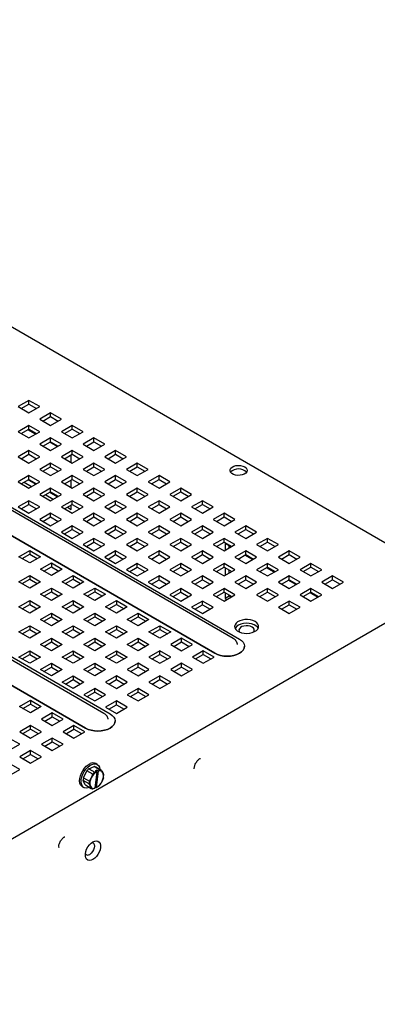
# Model space of a CAD drawing. Units: inches. Extents: x 0 to 21.8, y 0 to 16.9.
# Drawn here: x 18 to 18.9, y 5.6 to 8.2 of the extents above; entities that cross this region are included whole.
import ezdxf

# ---------------------------------------------------------------- set-up
doc = ezdxf.new("R2010")
doc.units = ezdxf.units.IN
doc.header["$MEASUREMENT"] = 0

msp = doc.modelspace()

# ---------------------------------------------------------------- linework, layer by layer
at = {"color": 7, "linetype": 'Continuous', "lineweight": 25}
for p, q in [((16.55407, 8.1803), (18.99011, 6.774)), ((18.51724, 6.56914), (16.18378, 7.91622)), ((16.19995, 7.91511), (18.53341, 6.56804)), ((18.46897, 6.53085), (16.13552, 7.87792)), ((16.13552, 7.8779), (18.46897, 6.53083)), ((18.18009, 6.37451), (15.84664, 7.72158)), ((15.8628, 7.72048), (18.19626, 6.37341)), ((18.13183, 6.33621), (15.79837, 7.68329)), ((15.79837, 7.68327), (18.13183, 6.3362)), ((17.98429, 7.18941), (17.95601, 7.17308)), ((17.96447, 7.1682), (17.98429, 7.17964)), ((18.01258, 7.17308), (17.98429, 7.18941)), ((17.98429, 7.17964), (17.98429, 7.18941)), ((17.98429, 7.17964), (18.00412, 7.1682)), ((17.95601, 7.17308), (17.98429, 7.15675)), ((17.98429, 7.15675), (18.01258, 7.17308)), ((18.04086, 7.15675), (18.01258, 7.14043)), ((18.06915, 7.14043), (18.04086, 7.15675)), ((18.04086, 7.14699), (18.04086, 7.15675)), ((18.01258, 7.14043), (18.04086, 7.1241)), ((18.02104, 7.13554), (18.04086, 7.14699)), ((18.04086, 7.14699), (18.06069, 7.13554)), ((18.04086, 7.1241), (18.06915, 7.14043)), ((17.98429, 7.1241), (17.95601, 7.10777)), ((17.95601, 7.10777), (17.98429, 7.09144)), ((17.96447, 7.10289), (17.98429, 7.11433)), ((18.00184, 7.10157), (17.98202, 7.11302)), ((18.01258, 7.10777), (17.98429, 7.1241)), ((17.98429, 7.11433), (17.98429, 7.1241)), ((17.98429, 7.11433), (18.00412, 7.10289)), ((17.98429, 7.09144), (18.01258, 7.10777)), ((18.09743, 7.1241), (18.06915, 7.10777)), ((18.06915, 7.10777), (18.09743, 7.09144)), ((18.07761, 7.10289), (18.09743, 7.11433)), ((18.12572, 7.10777), (18.09743, 7.1241)), ((18.09743, 7.11433), (18.09743, 7.1241)), ((18.09743, 7.11433), (18.11726, 7.10289)), ((18.09743, 7.09144), (18.12572, 7.10777)), ((18.04086, 7.09144), (18.01258, 7.07511)), ((18.01258, 7.07511), (18.04086, 7.05878)), ((18.02104, 7.07023), (18.04086, 7.08167)), ((18.05841, 7.06891), (18.03858, 7.08036)), ((18.06915, 7.07511), (18.04086, 7.09144)), ((18.04086, 7.08167), (18.04086, 7.09144)), ((18.04086, 7.08167), (18.06069, 7.07023)), ((18.04086, 7.05878), (18.06915, 7.07511)), ((18.154, 7.09144), (18.12572, 7.07511)), ((18.12572, 7.07511), (18.154, 7.05878)), ((18.13417, 7.07023), (18.154, 7.08167)), ((18.18228, 7.07511), (18.154, 7.09144)), ((18.154, 7.08167), (18.154, 7.09144)), ((18.154, 7.08167), (18.17383, 7.07023)), ((18.154, 7.05878), (18.18228, 7.07511)), ((17.98429, 7.05878), (17.95601, 7.04246)), ((17.96447, 7.03757), (17.98429, 7.04902)), ((18.01258, 7.04246), (17.98429, 7.05878)), ((17.98429, 7.04902), (17.98429, 7.05878)), ((17.98429, 7.04902), (18.00412, 7.03757)), ((18.09743, 7.05878), (18.06915, 7.04246)), ((18.07761, 7.03757), (18.09743, 7.04902)), ((18.12572, 7.04246), (18.09743, 7.05878)), ((18.09743, 7.04902), (18.09743, 7.05878)), ((18.09743, 7.04902), (18.11726, 7.03757)), ((18.21057, 7.05878), (18.18228, 7.04246)), ((18.19074, 7.03757), (18.21057, 7.04902)), ((18.23885, 7.04246), (18.21057, 7.05878)), ((18.21057, 7.04902), (18.21057, 7.05878)), ((18.21057, 7.04902), (18.23039, 7.03757)), ((17.95601, 7.04246), (17.98429, 7.02613)), ((17.98429, 7.02613), (18.01258, 7.04246)), ((18.04086, 7.02613), (18.01258, 7.0098)), ((18.06915, 7.0098), (18.04086, 7.02613)), ((18.04086, 7.01636), (18.04086, 7.02613)), ((18.06915, 7.04246), (18.09743, 7.02613)), ((18.09496, 7.02755), (18.09496, 7.04759)), ((18.09743, 7.02613), (18.12572, 7.04246)), ((18.154, 7.02613), (18.12572, 7.0098)), ((18.18228, 7.0098), (18.154, 7.02613)), ((18.154, 7.01636), (18.154, 7.02613)), ((18.18228, 7.04246), (18.21057, 7.02613)), ((18.21057, 7.02613), (18.23885, 7.04246)), ((18.26714, 7.02613), (18.23885, 7.0098)), ((18.29542, 7.0098), (18.26714, 7.02613)), ((18.26714, 7.01636), (18.26714, 7.02613)), ((18.01258, 7.0098), (18.04086, 6.99347)), ((18.02104, 7.00492), (18.04086, 7.01636)), ((18.04086, 7.01636), (18.06069, 7.00492)), ((18.04086, 6.99347), (18.06915, 7.0098)), ((18.12572, 7.0098), (18.154, 6.99347)), ((18.13417, 7.00492), (18.154, 7.01636)), ((18.154, 7.01636), (18.17383, 7.00492)), ((18.154, 6.99347), (18.18228, 7.0098)), ((18.23885, 7.0098), (18.26714, 6.99347)), ((18.24731, 7.00492), (18.26714, 7.01636)), ((18.26714, 7.01636), (18.28696, 7.00492)), ((18.26714, 6.99347), (18.29542, 7.0098)), ((17.98429, 6.99347), (17.95601, 6.97714)), ((17.95601, 6.97714), (17.98429, 6.96082)), ((17.96447, 6.97226), (17.98429, 6.98371)), ((17.97153, 6.97634), (17.99136, 6.96489)), ((17.97167, 6.97642), (17.9915, 6.96497)), ((18.00192, 6.97099), (17.98209, 6.98244)), ((18.00206, 6.97107), (17.98224, 6.98252)), ((18.01258, 6.97714), (17.98429, 6.99347)), ((17.98429, 6.98371), (17.98429, 6.99347)), ((17.98429, 6.98371), (18.00412, 6.97226)), ((17.98429, 6.96082), (18.01258, 6.97714)), ((18.09743, 6.99347), (18.06915, 6.97714)), ((18.06915, 6.97714), (18.09743, 6.96082)), ((18.07761, 6.97226), (18.09743, 6.98371)), ((18.09496, 6.96224), (18.09496, 6.98228)), ((18.12572, 6.97714), (18.09743, 6.99347)), ((18.09743, 6.98371), (18.09743, 6.99347)), ((18.09743, 6.98371), (18.11726, 6.97226)), ((18.09743, 6.96082), (18.12572, 6.97714)), ((18.21057, 6.99347), (18.18228, 6.97714)), ((18.18228, 6.97714), (18.21057, 6.96082)), ((18.19074, 6.97226), (18.21057, 6.98371)), ((18.23885, 6.97714), (18.21057, 6.99347)), ((18.21057, 6.98371), (18.21057, 6.99347)), ((18.21057, 6.98371), (18.23039, 6.97226)), ((18.21057, 6.96082), (18.23885, 6.97714)), ((18.32371, 6.99347), (18.29542, 6.97714)), ((18.29542, 6.97714), (18.32371, 6.96082)), ((18.30388, 6.97226), (18.32371, 6.98371)), ((18.35199, 6.97714), (18.32371, 6.99347)), ((18.32371, 6.98371), (18.32371, 6.99347)), ((18.32371, 6.98371), (18.34353, 6.97226)), ((18.32371, 6.96082), (18.35199, 6.97714)), ((18.04086, 6.96082), (18.01258, 6.94449)), ((18.02104, 6.9396), (18.04086, 6.95105)), ((18.05849, 6.93833), (18.03866, 6.94978)), ((18.05863, 6.93842), (18.0388, 6.94986)), ((18.06915, 6.94449), (18.04086, 6.96082)), ((18.04086, 6.95105), (18.04086, 6.96082)), ((18.04086, 6.95105), (18.06069, 6.9396)), ((18.154, 6.96082), (18.12572, 6.94449)), ((18.13417, 6.9396), (18.154, 6.95105)), ((18.18228, 6.94449), (18.154, 6.96082)), ((18.154, 6.95105), (18.154, 6.96082)), ((18.154, 6.95105), (18.17383, 6.9396)), ((18.26714, 6.96082), (18.23885, 6.94449)), ((18.24731, 6.9396), (18.26714, 6.95105)), ((18.29542, 6.94449), (18.26714, 6.96082)), ((18.26714, 6.95105), (18.26714, 6.96082)), ((18.26714, 6.95105), (18.28696, 6.9396)), ((18.38027, 6.96082), (18.35199, 6.94449)), ((18.36045, 6.9396), (18.38027, 6.95105)), ((18.40856, 6.94449), (18.38027, 6.96082)), ((18.38027, 6.95105), (18.38027, 6.96082)), ((18.38027, 6.95105), (18.4001, 6.9396)), ((17.98429, 6.92816), (17.95601, 6.91183)), ((18.01258, 6.91183), (17.98429, 6.92816)), ((17.98429, 6.91839), (17.98429, 6.92816)), ((18.01258, 6.94449), (18.04086, 6.92816)), ((18.0281, 6.94368), (18.04793, 6.93224)), ((18.02824, 6.94376), (18.04807, 6.93232)), ((18.04086, 6.92816), (18.06915, 6.94449)), ((18.09743, 6.92816), (18.06915, 6.91183)), ((18.12572, 6.91183), (18.09743, 6.92816)), ((18.09743, 6.91839), (18.09743, 6.92816)), ((18.12572, 6.94449), (18.154, 6.92816)), ((18.154, 6.92816), (18.18228, 6.94449)), ((18.21057, 6.92816), (18.18228, 6.91183)), ((18.23885, 6.91183), (18.21057, 6.92816)), ((18.21057, 6.91839), (18.21057, 6.92816)), ((18.23885, 6.94449), (18.26714, 6.92816)), ((18.26714, 6.92816), (18.29542, 6.94449)), ((18.32371, 6.92816), (18.29542, 6.91183)), ((18.35199, 6.91183), (18.32371, 6.92816)), ((18.32371, 6.91839), (18.32371, 6.92816)), ((18.35199, 6.94449), (18.38027, 6.92816)), ((18.38027, 6.92816), (18.40856, 6.94449)), ((18.43684, 6.92816), (18.40856, 6.91183)), ((18.46513, 6.91183), (18.43684, 6.92816)), ((18.43684, 6.91839), (18.43684, 6.92816)), ((17.95601, 6.91183), (17.98429, 6.8955)), ((17.96447, 6.90695), (17.98429, 6.91839)), ((17.98429, 6.91839), (18.00412, 6.90695)), ((17.98429, 6.8955), (18.01258, 6.91183)), ((18.04086, 6.8955), (18.01258, 6.87917)), ((18.06915, 6.87917), (18.04086, 6.8955)), ((18.04086, 6.88574), (18.04086, 6.8955)), ((18.06915, 6.91183), (18.09743, 6.8955)), ((18.07761, 6.90695), (18.09743, 6.91839)), ((18.08467, 6.91102), (18.09496, 6.90508)), ((18.08481, 6.91111), (18.09496, 6.90525)), ((18.09496, 6.90508), (18.09496, 6.91697)), ((18.09743, 6.91839), (18.11726, 6.90695)), ((18.09743, 6.8955), (18.12572, 6.91183)), ((18.154, 6.8955), (18.12572, 6.87917)), ((18.18228, 6.87917), (18.154, 6.8955)), ((18.154, 6.88574), (18.154, 6.8955)), ((18.18228, 6.91183), (18.21057, 6.8955)), ((18.19074, 6.90695), (18.21057, 6.91839)), ((18.21057, 6.91839), (18.23039, 6.90695)), ((18.21057, 6.8955), (18.23885, 6.91183)), ((18.26714, 6.8955), (18.23885, 6.87917)), ((18.29542, 6.87917), (18.26714, 6.8955)), ((18.26714, 6.88574), (18.26714, 6.8955)), ((18.29542, 6.91183), (18.32371, 6.8955)), ((18.30388, 6.90695), (18.32371, 6.91839)), ((18.32371, 6.91839), (18.34353, 6.90695)), ((18.32371, 6.8955), (18.35199, 6.91183)), ((18.38027, 6.8955), (18.35199, 6.87917)), ((18.40856, 6.87917), (18.38027, 6.8955)), ((18.38027, 6.88574), (18.38027, 6.8955)), ((18.40856, 6.91183), (18.43684, 6.8955)), ((18.41702, 6.90695), (18.43684, 6.91839)), ((18.43684, 6.91839), (18.45667, 6.90695)), ((18.43684, 6.8955), (18.46513, 6.91183)), ((18.49341, 6.8955), (18.46513, 6.87917)), ((18.5217, 6.87917), (18.49341, 6.8955)), ((18.49341, 6.88574), (18.49341, 6.8955)), ((18.01258, 6.87917), (18.04086, 6.86285)), ((18.02104, 6.87429), (18.04086, 6.88574)), ((18.04086, 6.88574), (18.06069, 6.87429)), ((18.04086, 6.86285), (18.06915, 6.87917)), ((18.12572, 6.87917), (18.154, 6.86285)), ((18.13417, 6.87429), (18.154, 6.88574)), ((18.154, 6.88574), (18.17383, 6.87429)), ((18.154, 6.86285), (18.18228, 6.87917)), ((18.23885, 6.87917), (18.26714, 6.86285)), ((18.24731, 6.87429), (18.26714, 6.88574)), ((18.26714, 6.88574), (18.28696, 6.87429)), ((18.26714, 6.86285), (18.29542, 6.87917)), ((18.35199, 6.87917), (18.38027, 6.86285)), ((18.36045, 6.87429), (18.38027, 6.88574)), ((18.38027, 6.88574), (18.4001, 6.87429)), ((18.38027, 6.86285), (18.40856, 6.87917)), ((18.46513, 6.87917), (18.49341, 6.86285)), ((18.47359, 6.87429), (18.49341, 6.88574)), ((18.49341, 6.88574), (18.51324, 6.87429)), ((18.49341, 6.86285), (18.5217, 6.87917)), ((18.09743, 6.86285), (18.06915, 6.84652)), ((18.06915, 6.84652), (18.09743, 6.83019)), ((18.07761, 6.84164), (18.09743, 6.85308)), ((18.12572, 6.84652), (18.09743, 6.86285)), ((18.09743, 6.85308), (18.09743, 6.86285)), ((18.09743, 6.85308), (18.11726, 6.84164)), ((18.09743, 6.83019), (18.12572, 6.84652)), ((18.21057, 6.86285), (18.18228, 6.84652)), ((18.18228, 6.84652), (18.21057, 6.83019)), ((18.19074, 6.84164), (18.21057, 6.85308)), ((18.23885, 6.84652), (18.21057, 6.86285)), ((18.21057, 6.85308), (18.21057, 6.86285)), ((18.21057, 6.85308), (18.23039, 6.84164)), ((18.21057, 6.83019), (18.23885, 6.84652)), ((18.32371, 6.86285), (18.29542, 6.84652)), ((18.29542, 6.84652), (18.32371, 6.83019)), ((18.30388, 6.84164), (18.32371, 6.85308)), ((18.35199, 6.84652), (18.32371, 6.86285)), ((18.32371, 6.85308), (18.32371, 6.86285)), ((18.32371, 6.85308), (18.34353, 6.84164)), ((18.32371, 6.83019), (18.35199, 6.84652)), ((18.43684, 6.86285), (18.40856, 6.84652)), ((18.40856, 6.84652), (18.43684, 6.83019)), ((18.41702, 6.84164), (18.43684, 6.85308)), ((18.46513, 6.84652), (18.43684, 6.86285)), ((18.43684, 6.85308), (18.43684, 6.86285)), ((18.43684, 6.85308), (18.45667, 6.84164)), ((18.43684, 6.83019), (18.46513, 6.84652)), ((18.54998, 6.86285), (18.5217, 6.84652)), ((18.5217, 6.84652), (18.54998, 6.83019)), ((18.53015, 6.84164), (18.54998, 6.85308)), ((18.57826, 6.84652), (18.54998, 6.86285)), ((18.54998, 6.85308), (18.54998, 6.86285)), ((18.54998, 6.85308), (18.56981, 6.84164)), ((18.54998, 6.83019), (18.57826, 6.84652)), ((18.154, 6.83019), (18.12572, 6.81386)), ((18.13417, 6.80898), (18.154, 6.82042)), ((18.18228, 6.81386), (18.154, 6.83019)), ((18.154, 6.82042), (18.154, 6.83019)), ((18.154, 6.82042), (18.17383, 6.80898)), ((18.26714, 6.83019), (18.23885, 6.81386)), ((18.24731, 6.80898), (18.26714, 6.82042)), ((18.29542, 6.81386), (18.26714, 6.83019)), ((18.26714, 6.82042), (18.26714, 6.83019)), ((18.26714, 6.82042), (18.28696, 6.80898)), ((18.38027, 6.83019), (18.35199, 6.81386)), ((18.36045, 6.80898), (18.38027, 6.82042)), ((18.40856, 6.81386), (18.38027, 6.83019)), ((18.38027, 6.82042), (18.38027, 6.83019)), ((18.38027, 6.82042), (18.4001, 6.80898)), ((18.49341, 6.83019), (18.46513, 6.81386)), ((18.47359, 6.80898), (18.49341, 6.82042)), ((18.5217, 6.81386), (18.49341, 6.83019)), ((18.49341, 6.82042), (18.49341, 6.83019)), ((18.49341, 6.82042), (18.51324, 6.80898)), ((18.60655, 6.83019), (18.57826, 6.81386)), ((18.58672, 6.80898), (18.60655, 6.82042)), ((18.63483, 6.81386), (18.60655, 6.83019)), ((18.60655, 6.82042), (18.60655, 6.83019)), ((18.60655, 6.82042), (18.62637, 6.80898)), ((17.95813, 6.78243), (17.98642, 6.79876)), ((17.98642, 6.79876), (18.0147, 6.78243)), ((17.98642, 6.79876), (17.98642, 6.78899)), ((18.12572, 6.81386), (18.154, 6.79753)), ((18.154, 6.79753), (18.18228, 6.81386)), ((18.21057, 6.79753), (18.18228, 6.78121)), ((18.23885, 6.78121), (18.21057, 6.79753)), ((18.21057, 6.78777), (18.21057, 6.79753)), ((18.23885, 6.81386), (18.26714, 6.79753)), ((18.26714, 6.79753), (18.29542, 6.81386)), ((18.32371, 6.79753), (18.29542, 6.78121)), ((18.35199, 6.78121), (18.32371, 6.79753)), ((18.32371, 6.78777), (18.32371, 6.79753)), ((18.35199, 6.81386), (18.38027, 6.79753)), ((18.38027, 6.79753), (18.40856, 6.81386)), ((18.43684, 6.79753), (18.40856, 6.78121)), ((18.46513, 6.78121), (18.43684, 6.79753)), ((18.43684, 6.78777), (18.43684, 6.79753)), ((18.46513, 6.81386), (18.49341, 6.79753)), ((18.49341, 6.79753), (18.5217, 6.81386)), ((18.51096, 6.80766), (18.49589, 6.81636)), ((18.49589, 6.81636), (18.49589, 6.79896)), ((18.49603, 6.81628), (18.49603, 6.79904)), ((18.50645, 6.80506), (18.50645, 6.81027)), ((18.50659, 6.80514), (18.50659, 6.81018)), ((18.54998, 6.79753), (18.5217, 6.78121)), ((18.57826, 6.78121), (18.54998, 6.79753)), ((18.54998, 6.78777), (18.54998, 6.79753)), ((18.57826, 6.81386), (18.60655, 6.79753)), ((18.60655, 6.79753), (18.63483, 6.81386)), ((18.66312, 6.79753), (18.63483, 6.78121)), ((18.6914, 6.78121), (18.66312, 6.79753)), ((18.66312, 6.78777), (18.66312, 6.79753)), ((17.98642, 6.7661), (17.95813, 6.78243)), ((17.96659, 6.77755), (17.98642, 6.78899)), ((17.98642, 6.78899), (18.00624, 6.77755)), ((18.0147, 6.78243), (17.98642, 6.7661)), ((18.18228, 6.78121), (18.21057, 6.76488)), ((18.19074, 6.77632), (18.21057, 6.78777)), ((18.21057, 6.78777), (18.23039, 6.77632)), ((18.21057, 6.76488), (18.23885, 6.78121)), ((18.29542, 6.78121), (18.32371, 6.76488)), ((18.30388, 6.77632), (18.32371, 6.78777)), ((18.32371, 6.78777), (18.34353, 6.77632)), ((18.32371, 6.76488), (18.35199, 6.78121)), ((18.40856, 6.78121), (18.43684, 6.76488)), ((18.41702, 6.77632), (18.43684, 6.78777)), ((18.43684, 6.78777), (18.45667, 6.77632)), ((18.43684, 6.76488), (18.46513, 6.78121)), ((18.5217, 6.78121), (18.54998, 6.76488)), ((18.53015, 6.77632), (18.54998, 6.78777)), ((18.56753, 6.77501), (18.5477, 6.78645)), ((18.54998, 6.78777), (18.56981, 6.77632)), ((18.54998, 6.76488), (18.57826, 6.78121)), ((18.63483, 6.78121), (18.66312, 6.76488)), ((18.64329, 6.77632), (18.66312, 6.78777)), ((18.66312, 6.78777), (18.68294, 6.77632)), ((18.66312, 6.76488), (18.6914, 6.78121)), ((18.0147, 6.74977), (18.04298, 6.7661)), ((18.04298, 6.73345), (18.0147, 6.74977)), ((18.02316, 6.74489), (18.04298, 6.75634)), ((18.04298, 6.7661), (18.07127, 6.74977)), ((18.04298, 6.7661), (18.04298, 6.75634)), ((18.04298, 6.75634), (18.06281, 6.74489)), ((18.07127, 6.74977), (18.04298, 6.73345)), ((18.26714, 6.76488), (18.23885, 6.74855)), ((18.23885, 6.74855), (18.26714, 6.73222)), ((18.24731, 6.74367), (18.26714, 6.75511)), ((18.29542, 6.74855), (18.26714, 6.76488)), ((18.26714, 6.75511), (18.26714, 6.76488)), ((18.26714, 6.75511), (18.28696, 6.74367)), ((18.26714, 6.73222), (18.29542, 6.74855)), ((18.38027, 6.76488), (18.35199, 6.74855)), ((18.35199, 6.74855), (18.38027, 6.73222)), ((18.36045, 6.74367), (18.38027, 6.75511)), ((18.40856, 6.74855), (18.38027, 6.76488)), ((18.38027, 6.75511), (18.38027, 6.76488)), ((18.38027, 6.75511), (18.4001, 6.74367)), ((18.38027, 6.73222), (18.40856, 6.74855)), ((18.49341, 6.76488), (18.46513, 6.74855)), ((18.46513, 6.74855), (18.49341, 6.73222)), ((18.47359, 6.74367), (18.49341, 6.75511)), ((18.5217, 6.74855), (18.49341, 6.76488)), ((18.49341, 6.75511), (18.49341, 6.76488)), ((18.49341, 6.75511), (18.51324, 6.74367)), ((18.49341, 6.73222), (18.5217, 6.74855)), ((18.49589, 6.75368), (18.49589, 6.73365)), ((18.49603, 6.7536), (18.49603, 6.73373)), ((18.50645, 6.73975), (18.50645, 6.74758)), ((18.50659, 6.73983), (18.50659, 6.7475)), ((18.60655, 6.76488), (18.57826, 6.74855)), ((18.57826, 6.74855), (18.60655, 6.73222)), ((18.58672, 6.74367), (18.60655, 6.75511)), ((18.6241, 6.74235), (18.60427, 6.7538)), ((18.63483, 6.74855), (18.60655, 6.76488)), ((18.60655, 6.75511), (18.60655, 6.76488)), ((18.60655, 6.75511), (18.62637, 6.74367)), ((18.60655, 6.73222), (18.63483, 6.74855)), ((18.71969, 6.76488), (18.6914, 6.74855)), ((18.6914, 6.74855), (18.71969, 6.73222)), ((18.69986, 6.74367), (18.71969, 6.75511)), ((18.74797, 6.74855), (18.71969, 6.76488)), ((18.71969, 6.75511), (18.71969, 6.76488)), ((18.71969, 6.75511), (18.73951, 6.74367)), ((18.71969, 6.73222), (18.74797, 6.74855)), ((17.95813, 6.71712), (17.98642, 6.73345)), ((17.98642, 6.70079), (17.95813, 6.71712)), ((17.96659, 6.71223), (17.98642, 6.72368)), ((17.98642, 6.73345), (18.0147, 6.71712)), ((17.98642, 6.73345), (17.98642, 6.72368)), ((17.98642, 6.72368), (18.00624, 6.71223)), ((18.0147, 6.71712), (17.98642, 6.70079)), ((18.07127, 6.71712), (18.09955, 6.73345)), ((18.09955, 6.70079), (18.07127, 6.71712)), ((18.07973, 6.71223), (18.09955, 6.72368)), ((18.09955, 6.73345), (18.12784, 6.71712)), ((18.09955, 6.73345), (18.09955, 6.72368)), ((18.09955, 6.72368), (18.11938, 6.71223)), ((18.12784, 6.71712), (18.09955, 6.70079)), ((18.32371, 6.73222), (18.29542, 6.71589)), ((18.29542, 6.71589), (18.32371, 6.69956)), ((18.30388, 6.71101), (18.32371, 6.72246)), ((18.35199, 6.71589), (18.32371, 6.73222)), ((18.32371, 6.72246), (18.32371, 6.73222)), ((18.32371, 6.72246), (18.34353, 6.71101)), ((18.32371, 6.69956), (18.35199, 6.71589)), ((18.43684, 6.73222), (18.40856, 6.71589)), ((18.40856, 6.71589), (18.43684, 6.69956)), ((18.41702, 6.71101), (18.43684, 6.72246)), ((18.46513, 6.71589), (18.43684, 6.73222)), ((18.43684, 6.72246), (18.43684, 6.73222)), ((18.43684, 6.72246), (18.45667, 6.71101)), ((18.43684, 6.69956), (18.46513, 6.71589)), ((18.54998, 6.73222), (18.5217, 6.71589)), ((18.5217, 6.71589), (18.54998, 6.69956)), ((18.53015, 6.71101), (18.54998, 6.72246)), ((18.57826, 6.71589), (18.54998, 6.73222)), ((18.54998, 6.72246), (18.54998, 6.73222)), ((18.54998, 6.72246), (18.56981, 6.71101)), ((18.54998, 6.69956), (18.57826, 6.71589)), ((18.66312, 6.73222), (18.63483, 6.71589)), ((18.63483, 6.71589), (18.66312, 6.69956)), ((18.64329, 6.71101), (18.66312, 6.72246)), ((18.68066, 6.70969), (18.66084, 6.72114)), ((18.6914, 6.71589), (18.66312, 6.73222)), ((18.66312, 6.72246), (18.66312, 6.73222)), ((18.66312, 6.72246), (18.68294, 6.71101)), ((18.66312, 6.69956), (18.6914, 6.71589)), ((18.77625, 6.73222), (18.74797, 6.71589)), ((18.74797, 6.71589), (18.77625, 6.69956)), ((18.75643, 6.71101), (18.77625, 6.72246)), ((18.80454, 6.71589), (18.77625, 6.73222)), ((18.77625, 6.72246), (18.77625, 6.73222)), ((18.77625, 6.72246), (18.79608, 6.71101)), ((18.77625, 6.69956), (18.80454, 6.71589)), ((18.0147, 6.68446), (18.04298, 6.70079)), ((18.02316, 6.67958), (18.04298, 6.69102)), ((18.04298, 6.70079), (18.07127, 6.68446)), ((18.04298, 6.70079), (18.04298, 6.69102)), ((18.04298, 6.69102), (18.06281, 6.67958)), ((18.12784, 6.68446), (18.15612, 6.70079)), ((18.1363, 6.67958), (18.15612, 6.69102)), ((18.15612, 6.70079), (18.18441, 6.68446)), ((18.15612, 6.70079), (18.15612, 6.69102)), ((18.15612, 6.69102), (18.17595, 6.67958)), ((18.38027, 6.69956), (18.35199, 6.68324)), ((18.36045, 6.67835), (18.38027, 6.6898)), ((18.40856, 6.68324), (18.38027, 6.69956)), ((18.38027, 6.6898), (18.38027, 6.69956)), ((18.38027, 6.6898), (18.4001, 6.67835)), ((18.49341, 6.69956), (18.46513, 6.68324)), ((18.47359, 6.67835), (18.49341, 6.6898)), ((18.5217, 6.68324), (18.49341, 6.69956)), ((18.49341, 6.6898), (18.49341, 6.69956)), ((18.49341, 6.6898), (18.51324, 6.67835)), ((18.60655, 6.69956), (18.57826, 6.68324)), ((18.58672, 6.67835), (18.60655, 6.6898)), ((18.63483, 6.68324), (18.60655, 6.69956)), ((18.60655, 6.6898), (18.60655, 6.69956)), ((18.60655, 6.6898), (18.62637, 6.67835)), ((18.71969, 6.69956), (18.6914, 6.68324)), ((18.69986, 6.67835), (18.71969, 6.6898)), ((18.74797, 6.68324), (18.71969, 6.69956)), ((18.71969, 6.6898), (18.71969, 6.69956)), ((18.71969, 6.6898), (18.73951, 6.67835)), ((17.95813, 6.6518), (17.98642, 6.66813)), ((17.98642, 6.66813), (18.0147, 6.6518)), ((17.98642, 6.66813), (17.98642, 6.65837)), ((18.04298, 6.66813), (18.0147, 6.68446)), ((18.07127, 6.68446), (18.04298, 6.66813)), ((18.07127, 6.6518), (18.09955, 6.66813)), ((18.09955, 6.66813), (18.12784, 6.6518)), ((18.09955, 6.66813), (18.09955, 6.65837)), ((18.15612, 6.66813), (18.12784, 6.68446)), ((18.18441, 6.68446), (18.15612, 6.66813)), ((18.18441, 6.6518), (18.21269, 6.66813)), ((18.21269, 6.66813), (18.24097, 6.6518)), ((18.21269, 6.66813), (18.21269, 6.65837)), ((18.35199, 6.68324), (18.38027, 6.66691)), ((18.38027, 6.66691), (18.40856, 6.68324)), ((18.43684, 6.66691), (18.40856, 6.65058)), ((18.46513, 6.65058), (18.43684, 6.66691)), ((18.43684, 6.65714), (18.43684, 6.66691)), ((18.46513, 6.68324), (18.49341, 6.66691)), ((18.49341, 6.66691), (18.5217, 6.68324)), ((18.49589, 6.68837), (18.49589, 6.67363)), ((18.50645, 6.67973), (18.49589, 6.67363)), ((18.49589, 6.67363), (18.50047, 6.67099)), ((18.49603, 6.68829), (18.49603, 6.67372)), ((18.50659, 6.67981), (18.49603, 6.67372)), ((18.49603, 6.67372), (18.50061, 6.67107)), ((18.50645, 6.67973), (18.50645, 6.68227)), ((18.51104, 6.67708), (18.50645, 6.67973)), ((18.50659, 6.67981), (18.50659, 6.68219)), ((18.51118, 6.67717), (18.50659, 6.67981)), ((18.57826, 6.68324), (18.60655, 6.66691)), ((18.60655, 6.66691), (18.63483, 6.68324)), ((18.66312, 6.66691), (18.63483, 6.65058)), ((18.6914, 6.65058), (18.66312, 6.66691)), ((18.66312, 6.65714), (18.66312, 6.66691)), ((18.6914, 6.68324), (18.71969, 6.66691)), ((18.73723, 6.67704), (18.71741, 6.68848)), ((18.71969, 6.66691), (18.74797, 6.68324)), ((19.0014, 6.65974), (17.19545, 5.61719)), ((17.98642, 6.63548), (17.95813, 6.6518)), ((17.96659, 6.64692), (17.98642, 6.65837)), ((17.98642, 6.65837), (18.00624, 6.64692)), ((18.0147, 6.6518), (17.98642, 6.63548)), ((18.09955, 6.63548), (18.07127, 6.6518)), ((18.07973, 6.64692), (18.09955, 6.65837)), ((18.09955, 6.65837), (18.11938, 6.64692)), ((18.12784, 6.6518), (18.09955, 6.63548)), ((18.21269, 6.63548), (18.18441, 6.6518)), ((18.19286, 6.64692), (18.21269, 6.65837)), ((18.21269, 6.65837), (18.23252, 6.64692)), ((18.24097, 6.6518), (18.21269, 6.63548)), ((18.40856, 6.65058), (18.43684, 6.63425)), ((18.41702, 6.6457), (18.43684, 6.65714)), ((18.43684, 6.65714), (18.45667, 6.6457)), ((18.43684, 6.63425), (18.46513, 6.65058)), ((18.63483, 6.65058), (18.66312, 6.63425)), ((18.64329, 6.6457), (18.66312, 6.65714)), ((18.66312, 6.65714), (18.68294, 6.6457)), ((18.66312, 6.63425), (18.6914, 6.65058)), ((18.0147, 6.61915), (18.04298, 6.63548)), ((18.04298, 6.60282), (18.0147, 6.61915)), ((18.02316, 6.61427), (18.04298, 6.62571)), ((18.04298, 6.63548), (18.07127, 6.61915)), ((18.04298, 6.63548), (18.04298, 6.62571)), ((18.04298, 6.62571), (18.06281, 6.61427)), ((18.07127, 6.61915), (18.04298, 6.60282)), ((18.12784, 6.61915), (18.15612, 6.63548)), ((18.15612, 6.60282), (18.12784, 6.61915)), ((18.1363, 6.61427), (18.15612, 6.62571)), ((18.15612, 6.63548), (18.18441, 6.61915)), ((18.15612, 6.63548), (18.15612, 6.62571)), ((18.15612, 6.62571), (18.17595, 6.61427)), ((18.18441, 6.61915), (18.15612, 6.60282)), ((18.24097, 6.61915), (18.26926, 6.63548)), ((18.26926, 6.60282), (18.24097, 6.61915)), ((18.24943, 6.61427), (18.26926, 6.62571)), ((18.26926, 6.63548), (18.29754, 6.61915)), ((18.26926, 6.63548), (18.26926, 6.62571)), ((18.26926, 6.62571), (18.28908, 6.61427)), ((18.29754, 6.61915), (18.26926, 6.60282)), ((17.95813, 6.58649), (17.98642, 6.60282)), ((17.96659, 6.58161), (17.98642, 6.59305)), ((17.98642, 6.60282), (18.0147, 6.58649)), ((17.98642, 6.60282), (17.98642, 6.59305)), ((17.98642, 6.59305), (18.00624, 6.58161)), ((18.07127, 6.58649), (18.09955, 6.60282)), ((18.07973, 6.58161), (18.09955, 6.59305)), ((18.09955, 6.60282), (18.12784, 6.58649)), ((18.09955, 6.60282), (18.09955, 6.59305)), ((18.09955, 6.59305), (18.11938, 6.58161)), ((18.18441, 6.58649), (18.21269, 6.60282)), ((18.19286, 6.58161), (18.21269, 6.59305)), ((18.21269, 6.60282), (18.24097, 6.58649)), ((18.21269, 6.60282), (18.21269, 6.59305)), ((18.21269, 6.59305), (18.23252, 6.58161)), ((18.29754, 6.58649), (18.32583, 6.60282)), ((18.306, 6.58161), (18.32583, 6.59305)), ((18.32583, 6.60282), (18.35411, 6.58649)), ((18.32583, 6.60282), (18.32583, 6.59305)), ((18.32583, 6.59305), (18.34565, 6.58161)), ((17.98642, 6.57016), (17.95813, 6.58649)), ((18.0147, 6.58649), (17.98642, 6.57016)), ((18.0147, 6.55384), (18.04298, 6.57016)), ((18.04298, 6.57016), (18.07127, 6.55384)), ((18.04298, 6.57016), (18.04298, 6.5604)), ((18.09955, 6.57016), (18.07127, 6.58649)), ((18.12784, 6.58649), (18.09955, 6.57016)), ((18.12784, 6.55384), (18.15612, 6.57016)), ((18.15612, 6.57016), (18.18441, 6.55384)), ((18.15612, 6.57016), (18.15612, 6.5604)), ((18.21269, 6.57016), (18.18441, 6.58649)), ((18.24097, 6.58649), (18.21269, 6.57016)), ((18.24097, 6.55384), (18.26926, 6.57016)), ((18.26926, 6.57016), (18.29754, 6.55384)), ((18.26926, 6.57016), (18.26926, 6.5604)), ((18.32583, 6.57016), (18.29754, 6.58649)), ((18.35411, 6.58649), (18.32583, 6.57016)), ((18.3824, 6.57016), (18.35411, 6.55384)), ((18.41068, 6.55384), (18.3824, 6.57016)), ((18.3824, 6.5604), (18.3824, 6.57016)), ((17.95813, 6.52118), (17.98642, 6.53751)), ((17.98642, 6.53751), (18.0147, 6.52118)), ((17.98642, 6.53751), (17.98642, 6.52774)), ((18.04298, 6.53751), (18.0147, 6.55384)), ((18.02316, 6.54895), (18.04298, 6.5604)), ((18.04298, 6.5604), (18.06281, 6.54895)), ((18.07127, 6.55384), (18.04298, 6.53751)), ((18.07127, 6.52118), (18.09955, 6.53751)), ((18.09955, 6.53751), (18.12784, 6.52118)), ((18.09955, 6.53751), (18.09955, 6.52774)), ((18.15612, 6.53751), (18.12784, 6.55384)), ((18.1363, 6.54895), (18.15612, 6.5604)), ((18.15612, 6.5604), (18.17595, 6.54895)), ((18.18441, 6.55384), (18.15612, 6.53751)), ((18.18441, 6.52118), (18.21269, 6.53751)), ((18.21269, 6.53751), (18.24097, 6.52118)), ((18.21269, 6.53751), (18.21269, 6.52774)), ((18.26926, 6.53751), (18.24097, 6.55384)), ((18.24943, 6.54895), (18.26926, 6.5604)), ((18.26926, 6.5604), (18.28908, 6.54895)), ((18.29754, 6.55384), (18.26926, 6.53751)), ((18.32583, 6.53751), (18.29754, 6.52118)), ((18.35411, 6.52118), (18.32583, 6.53751)), ((18.32583, 6.52774), (18.32583, 6.53751)), ((18.35411, 6.55384), (18.3824, 6.53751)), ((18.36257, 6.54895), (18.3824, 6.5604)), ((18.3824, 6.5604), (18.40222, 6.54895)), ((18.3824, 6.53751), (18.41068, 6.55384)), ((18.43896, 6.53751), (18.41068, 6.52118)), ((18.46725, 6.52118), (18.43896, 6.53751)), ((18.43896, 6.52774), (18.43896, 6.53751)), ((18.52859, 6.55417), (18.52866, 6.55382)), ((18.54675, 6.54943), (18.54675, 6.54944)), ((17.98642, 6.50485), (17.95813, 6.52118)), ((17.96659, 6.5163), (17.98642, 6.52774)), ((17.98642, 6.52774), (18.00624, 6.5163)), ((18.0147, 6.52118), (17.98642, 6.50485)), ((18.09955, 6.50485), (18.07127, 6.52118)), ((18.07973, 6.5163), (18.09955, 6.52774)), ((18.09955, 6.52774), (18.11938, 6.5163)), ((18.12784, 6.52118), (18.09955, 6.50485)), ((18.21269, 6.50485), (18.18441, 6.52118)), ((18.19286, 6.5163), (18.21269, 6.52774)), ((18.21269, 6.52774), (18.23252, 6.5163)), ((18.24097, 6.52118), (18.21269, 6.50485)), ((18.29754, 6.52118), (18.32583, 6.50485)), ((18.306, 6.5163), (18.32583, 6.52774)), ((18.32583, 6.52774), (18.34565, 6.5163)), ((18.32583, 6.50485), (18.35411, 6.52118)), ((18.41068, 6.52118), (18.43896, 6.50485)), ((18.41914, 6.5163), (18.43896, 6.52774)), ((18.43896, 6.52774), (18.45879, 6.5163)), ((18.43896, 6.50485), (18.46725, 6.52118)), ((18.0147, 6.48852), (18.04298, 6.50485)), ((18.04298, 6.4722), (18.0147, 6.48852)), ((18.02316, 6.48364), (18.04298, 6.49509)), ((18.04298, 6.50485), (18.07127, 6.48852)), ((18.04298, 6.50485), (18.04298, 6.49509)), ((18.04298, 6.49509), (18.06281, 6.48364)), ((18.07127, 6.48852), (18.04298, 6.4722)), ((18.12784, 6.48852), (18.15612, 6.50485)), ((18.15612, 6.4722), (18.12784, 6.48852)), ((18.1363, 6.48364), (18.15612, 6.49509)), ((18.15612, 6.50485), (18.18441, 6.48852)), ((18.15612, 6.50485), (18.15612, 6.49509)), ((18.15612, 6.49509), (18.17595, 6.48364)), ((18.18441, 6.48852), (18.15612, 6.4722)), ((18.26926, 6.50485), (18.24097, 6.48852)), ((18.24097, 6.48852), (18.26926, 6.4722)), ((18.24943, 6.48364), (18.26926, 6.49509)), ((18.29754, 6.48852), (18.26926, 6.50485)), ((18.26926, 6.49509), (18.26926, 6.50485)), ((18.26926, 6.49509), (18.28908, 6.48364)), ((18.26926, 6.4722), (18.29754, 6.48852)), ((18.3824, 6.50485), (18.35411, 6.48852)), ((18.35411, 6.48852), (18.3824, 6.4722)), ((18.36257, 6.48364), (18.3824, 6.49509)), ((18.41068, 6.48852), (18.3824, 6.50485)), ((18.3824, 6.49509), (18.3824, 6.50485)), ((18.3824, 6.49509), (18.40222, 6.48364)), ((18.3824, 6.4722), (18.41068, 6.48852)), ((18.07127, 6.45587), (18.09955, 6.4722)), ((18.07973, 6.45098), (18.09955, 6.46243)), ((18.09955, 6.4722), (18.12784, 6.45587)), ((18.09955, 6.4722), (18.09955, 6.46243)), ((18.09955, 6.46243), (18.11938, 6.45098)), ((18.21269, 6.4722), (18.18441, 6.45587)), ((18.19286, 6.45098), (18.21269, 6.46243)), ((18.24097, 6.45587), (18.21269, 6.4722)), ((18.21269, 6.46243), (18.21269, 6.4722)), ((18.21269, 6.46243), (18.23252, 6.45098)), ((18.32583, 6.4722), (18.29754, 6.45587)), ((18.306, 6.45098), (18.32583, 6.46243)), ((18.35411, 6.45587), (18.32583, 6.4722)), ((18.32583, 6.46243), (18.32583, 6.4722)), ((18.32583, 6.46243), (18.34565, 6.45098)), ((18.09955, 6.43954), (18.07127, 6.45587)), ((18.12784, 6.45587), (18.09955, 6.43954)), ((18.15612, 6.43954), (18.12784, 6.42321)), ((18.18441, 6.42321), (18.15612, 6.43954)), ((18.15612, 6.42977), (18.15612, 6.43954)), ((18.18441, 6.45587), (18.21269, 6.43954)), ((18.21269, 6.43954), (18.24097, 6.45587)), ((18.26926, 6.43954), (18.24097, 6.42321)), ((18.29754, 6.42321), (18.26926, 6.43954)), ((18.26926, 6.42977), (18.26926, 6.43954)), ((18.29754, 6.45587), (18.32583, 6.43954)), ((18.32583, 6.43954), (18.35411, 6.45587)), ((17.96011, 6.39219), (17.9884, 6.40852)), ((17.9884, 6.40852), (18.01668, 6.39219)), ((17.9884, 6.40852), (17.9884, 6.39875)), ((18.12784, 6.42321), (18.15612, 6.40688)), ((18.1363, 6.41833), (18.15612, 6.42977)), ((18.15612, 6.42977), (18.17595, 6.41833)), ((18.15612, 6.40688), (18.18441, 6.42321)), ((18.24097, 6.42321), (18.26926, 6.40688)), ((18.24943, 6.41833), (18.26926, 6.42977)), ((18.26926, 6.42977), (18.28908, 6.41833)), ((18.26926, 6.40688), (18.29754, 6.42321)), ((17.9884, 6.37586), (17.96011, 6.39219)), ((17.96857, 6.3873), (17.9884, 6.39875)), ((17.9884, 6.39875), (18.00822, 6.3873)), ((18.01668, 6.39219), (17.9884, 6.37586)), ((18.21269, 6.40688), (18.18441, 6.39055)), ((18.18441, 6.39055), (18.21269, 6.37423)), ((18.19286, 6.38567), (18.21269, 6.39712)), ((18.24097, 6.39055), (18.21269, 6.40688)), ((18.21269, 6.39712), (18.21269, 6.40688)), ((18.21269, 6.39712), (18.23252, 6.38567)), ((18.21269, 6.37423), (18.24097, 6.39055)), ((18.04539, 6.37561), (18.0171, 6.35929)), ((18.0171, 6.35929), (18.04539, 6.34296)), ((18.02556, 6.3544), (18.04539, 6.36585)), ((18.07367, 6.35929), (18.04539, 6.37561)), ((18.04539, 6.36585), (18.04539, 6.37561)), ((18.04539, 6.36585), (18.06521, 6.3544)), ((18.04539, 6.34296), (18.07367, 6.35929)), ((18.19144, 6.35953), (18.19151, 6.35919)), ((17.98882, 6.34296), (17.96054, 6.32663)), ((17.96899, 6.32175), (17.98882, 6.33319)), ((18.0171, 6.32663), (17.98882, 6.34296)), ((17.98882, 6.33319), (17.98882, 6.34296)), ((17.98882, 6.33319), (18.00865, 6.32175)), ((18.10196, 6.34296), (18.07367, 6.32663)), ((18.08213, 6.32175), (18.10196, 6.33319)), ((18.13024, 6.32663), (18.10196, 6.34296)), ((18.10196, 6.33319), (18.10196, 6.34296)), ((18.10196, 6.33319), (18.12178, 6.32175)), ((18.2096, 6.3548), (18.2096, 6.35481)), ((17.96054, 6.29397), (17.93225, 6.3103)), ((17.96054, 6.32663), (17.98882, 6.3103)), ((17.98882, 6.3103), (18.0171, 6.32663)), ((18.04539, 6.3103), (18.0171, 6.29397)), ((18.07367, 6.29397), (18.04539, 6.3103)), ((18.04539, 6.30054), (18.04539, 6.3103)), ((18.07367, 6.32663), (18.10196, 6.3103)), ((18.10196, 6.3103), (18.13024, 6.32663)), ((17.93225, 6.27765), (17.96054, 6.29397)), ((18.0171, 6.29397), (18.04539, 6.27765)), ((18.02556, 6.28909), (18.04539, 6.30054)), ((18.04539, 6.30054), (18.06521, 6.28909)), ((18.04539, 6.27765), (18.07367, 6.29397)), ((17.98882, 6.27765), (17.96054, 6.26132)), ((17.96054, 6.26132), (17.98882, 6.24499)), ((17.96899, 6.25643), (17.98882, 6.26788)), ((18.0171, 6.26132), (17.98882, 6.27765)), ((17.98882, 6.26788), (17.98882, 6.27765)), ((17.98882, 6.26788), (18.00865, 6.25643)), ((17.98882, 6.24499), (18.0171, 6.26132)), ((17.96054, 6.22866), (17.93225, 6.24499)), ((17.93225, 6.21233), (17.96054, 6.22866)), ((18.14059, 6.23014), (18.15443, 6.23597)), ((18.14059, 6.23014), (18.15593, 6.22129)), ((18.16977, 6.22712), (18.15443, 6.23597)), ((18.16255, 6.2416), (18.15856, 6.2439)), ((18.17392, 6.22589), (18.15859, 6.23474)), ((18.12689, 6.20702), (18.13543, 6.22471)), ((18.12689, 6.20702), (18.14222, 6.19817)), ((18.15076, 6.21586), (18.13543, 6.22471)), ((18.14222, 6.19817), (18.14711, 6.20666)), ((18.16126, 6.22275), (18.15656, 6.1799)), ((18.16167, 6.22707), (18.15729, 6.22522)), ((18.15729, 6.22522), (18.16121, 6.22296)), ((18.16094, 6.18174), (18.16564, 6.2246)), ((18.16126, 6.22275), (18.16121, 6.22296)), ((18.16122, 6.22294), (18.16167, 6.22707)), ((18.16167, 6.22707), (18.16559, 6.2248)), ((18.16559, 6.2248), (18.16564, 6.2246)), ((18.17418, 6.22573), (18.17745, 6.21944)), ((18.17874, 6.20705), (18.17509, 6.19784)), ((18.12376, 6.18362), (18.12775, 6.18132)), ((18.13144, 6.18834), (18.12614, 6.2002)), ((18.14147, 6.19135), (18.12614, 6.2002)), ((18.13144, 6.18834), (18.14678, 6.17949)), ((18.13171, 6.18818), (18.14704, 6.17933)), ((18.14678, 6.17949), (18.14474, 6.18506)), ((18.15648, 6.17977), (18.15119, 6.1781)), ((18.15648, 6.17977), (18.15656, 6.1799)), ((18.15699, 6.18384), (18.16086, 6.18161)), ((18.16094, 6.18174), (18.16086, 6.18161))]:
    msp.add_line(p, q, dxfattribs=at)
at = {"color": 7, "linetype": 'Continuous', "lineweight": 25, "flags": 128}
for points in [[(18.54711, 7.01627), (18.55081, 7.01346), (18.55306, 7.01016), (18.55369, 7.00665), (18.55264, 7.00316), (18.55001, 6.99997), (18.54599, 6.9973), (18.54086, 6.99536), (18.53502, 6.99429), (18.5289, 6.99417), (18.52294, 6.99501), (18.5176, 6.99674), (18.51327, 6.99924), (18.51027, 7.00232), (18.50882, 7.00576), (18.50903, 7.0093), (18.51088, 7.01267), (18.51424, 7.01563), (18.51886, 7.01795), (18.52439, 7.01947), (18.53043, 7.02007), (18.53653, 7.01971), (18.54223, 7.01841), (18.54711, 7.01627)], [(18.57412, 6.61349), (18.56844, 6.61608), (18.56187, 6.61785), (18.55478, 6.6187), (18.54754, 6.61858), (18.54054, 6.61749), (18.53416, 6.61551), (18.52875, 6.61273), (18.5246, 6.6093), (18.52192, 6.60542), (18.52087, 6.60128), (18.5215, 6.59711), (18.52378, 6.59314), (18.52758, 6.58958), (18.53271, 6.58663), (18.53887, 6.58443), (18.54575, 6.58312), (18.55297, 6.58275), (18.56013, 6.58336), (18.56687, 6.5849), (18.5728, 6.5873), (18.57762, 6.59042), (18.58105, 6.5941), (18.58293, 6.59814), (18.58314, 6.60232), (18.58168, 6.60642), (18.57861, 6.61021), (18.57412, 6.61349)], [(18.58209, 6.59587), (18.58034, 6.5986), (18.57653, 6.60216), (18.57141, 6.60512), (18.56524, 6.60731), (18.55837, 6.60863), (18.55115, 6.60899), (18.54398, 6.60839), (18.53725, 6.60684), (18.53132, 6.60444), (18.5265, 6.60132), (18.52306, 6.59764), (18.52203, 6.59587)], [(18.57033, 6.58616), (18.57089, 6.58693), (18.57211, 6.59016), (18.5717, 6.59346), (18.5697, 6.59655), (18.56627, 6.59919), (18.56169, 6.60117), (18.55633, 6.60233), (18.55062, 6.60256), (18.54503, 6.60186), (18.54001, 6.60028), (18.53597, 6.59794), (18.53323, 6.59504), (18.53201, 6.59182), (18.53242, 6.58852), (18.53379, 6.58616)], [(18.53341, 6.56804), (18.53907, 6.56406), (18.54328, 6.55951), (18.54587, 6.55457), (18.54675, 6.54944), (18.54587, 6.54431), (18.54328, 6.53938), (18.53907, 6.53483), (18.53341, 6.53085), (18.5265, 6.52757), (18.51862, 6.52514), (18.51008, 6.52365), (18.50119, 6.52314), (18.4923, 6.52365), (18.48375, 6.52514), (18.47588, 6.52757), (18.46897, 6.53085)], [(18.46897, 6.53083), (18.47588, 6.52756), (18.48375, 6.52513), (18.4923, 6.52363), (18.50119, 6.52313), (18.51008, 6.52363), (18.51862, 6.52513), (18.5265, 6.52756), (18.53341, 6.53083), (18.53907, 6.53482), (18.54328, 6.53936), (18.54587, 6.5443), (18.54675, 6.54943)], [(18.19626, 6.37341), (18.20192, 6.36942), (18.20613, 6.36488), (18.20873, 6.35994), (18.2096, 6.35481), (18.20873, 6.34968), (18.20613, 6.34475), (18.20192, 6.3402), (18.19626, 6.33621), (18.18935, 6.33294), (18.18148, 6.33051), (18.17293, 6.32902), (18.16404, 6.32851), (18.15515, 6.32902), (18.14661, 6.33051), (18.13873, 6.33294), (18.13183, 6.33621)], [(18.13183, 6.3362), (18.13873, 6.33293), (18.14661, 6.3305), (18.15515, 6.329), (18.16404, 6.32849), (18.17293, 6.329), (18.18148, 6.3305), (18.18935, 6.33293), (18.19626, 6.3362), (18.20192, 6.34018), (18.20613, 6.34473), (18.20873, 6.34966), (18.2096, 6.3548)], [(18.12376, 6.18362), (18.122, 6.18487), (18.11913, 6.18839), (18.11729, 6.19309), (18.11656, 6.19876), (18.11699, 6.20513), (18.11854, 6.2119), (18.12116, 6.21876), (18.12471, 6.22539), (18.12902, 6.23147), (18.13391, 6.23673), (18.13913, 6.24091), (18.14445, 6.24382)], [(18.14276, 6.1818), (18.13924, 6.18046), (18.13424, 6.17969), (18.12975, 6.1804), (18.12599, 6.18257), (18.12311, 6.18608), (18.12127, 6.19079), (18.12055, 6.19646), (18.12098, 6.20283), (18.12253, 6.2096), (18.12514, 6.21646), (18.12869, 6.22309), (18.13301, 6.22917), (18.1379, 6.23443), (18.14312, 6.23861), (18.14844, 6.24152), (18.14844, 6.24152)], [(18.14844, 6.24152), (18.15361, 6.24302), (18.15838, 6.24305), (18.16253, 6.24161), (18.16587, 6.23875), (18.16824, 6.23462), (18.16953, 6.2294), (18.16964, 6.22836)], [(18.15131, 6.04009), (18.15607, 6.04217), (18.16055, 6.04279), (18.16449, 6.04193), (18.16766, 6.03962), (18.16989, 6.03601), (18.17104, 6.0313), (18.17104, 6.02577), (18.16989, 6.01974), (18.16766, 6.01356), (18.16449, 6.00758), (18.16055, 6.00217), (18.15607, 5.99762), (18.15131, 5.99421), (18.14656, 5.99213), (18.14208, 5.99151), (18.13814, 5.99237), (18.13496, 5.99468), (18.13274, 5.99829), (18.13159, 6.003), (18.13159, 6.00853), (18.13274, 6.01456), (18.13496, 6.02074), (18.13814, 6.02672), (18.14208, 6.03213), (18.14656, 6.03668), (18.15131, 6.04009)], [(18.14844, 6.03819), (18.15021, 6.03797), (18.15298, 6.03637), (18.15476, 6.03337), (18.15537, 6.02926), (18.15476, 6.02444), (18.15298, 6.01938), (18.15021, 6.01459), (18.14672, 6.01052), (18.14286, 6.00758)]]:
    msp.add_lwpolyline(points, dxfattribs=at)
at = {"color": 7, "linetype": 'Continuous', "lineweight": 25}
for centre, radius, start, end in [((18.5312, 6.98142), 0.02944, 44.9196, 135.0804), ((18.1666, 6.20022), 0.03964, 131.0016, 141.8495), ((18.15158, 6.23046), 0.01514, 62.55117, 118.07365), ((18.15387, 6.22648), 0.0095, 58.411, 86.61927), ((18.15659, 6.20031), 0.03045, 167.27656, 180.21578), ((18.17076, 6.19314), 0.02724, 150.24322, 197.24912), ((18.18096, 6.19117), 0.03722, 121.96142, 155.42132), ((18.18193, 6.19137), 0.03964, 131.0016, 141.8495), ((18.16881, 6.21575), 0.0094, 23.10124, 109.72426), ((18.16921, 6.21763), 0.0095, 58.411, 86.61927), ((18.15144, 6.21136), 0.02724, 330.24322, 17.24912), ((18.14904, 6.21375), 0.03045, 347.27656, 0.21578), ((18.17192, 6.19146), 0.03045, 167.27656, 180.21578), ((18.15339, 6.18875), 0.0094, 203.10124, 289.72426), ((18.15175, 6.18758), 0.0095, 238.411, 266.61927), ((18.14124, 6.21332), 0.03722, 301.96142, 335.42132), ((18.13903, 6.21384), 0.03964, 311.0016, 321.8495), ((18.13794, 6.0133), 0.00754, 213.63376, 310.71814)]:
    msp.add_arc(centre, radius, start, end, dxfattribs=at)
for points, knots in [([(18.52852, 6.55415), (18.5285, 6.55437), (18.5283, 6.55632), (18.52669, 6.55971), (18.52386, 6.56395), (18.52056, 6.56705), (18.51819, 6.56854), (18.51724, 6.56914)], [0, 0, 0, 0, 0.0335721, 0.3034217, 0.5642792, 0.825475, 1, 1, 1, 1]), ([(18.19137, 6.35952), (18.19135, 6.35973), (18.19115, 6.36169), (18.18954, 6.36508), (18.18672, 6.36932), (18.18342, 6.37242), (18.18104, 6.37391), (18.18009, 6.37451)], [0, 0, 0, 0, 0.0335721, 0.3034217, 0.5642792, 0.825475, 1, 1, 1, 1]), ([(18.41569, 6.22993), (18.4157, 6.2299), (18.41577, 6.22973), (18.41553, 6.23066), (18.41556, 6.2329), (18.41609, 6.23625), (18.41735, 6.24027), (18.41933, 6.24463), (18.42194, 6.24887), (18.42492, 6.25254), (18.42782, 6.25525), (18.4299, 6.25663), (18.43124, 6.25734), (18.43189, 6.25744), (18.43166, 6.25743), (18.43166, 6.25743)], [0, 0, 0, 0, 0.0209224, 0.1088647, 0.1948586, 0.2837231, 0.3768292, 0.4737933, 0.5729606, 0.672141, 0.7689919, 0.858171, 0.9074973, 0.999586, 1, 1, 1, 1]), ([(18.14711, 6.20666), (18.14729, 6.20702), (18.14782, 6.20813), (18.14864, 6.21002), (18.14955, 6.21233), (18.15024, 6.21428), (18.15063, 6.21546), (18.15076, 6.21586)], [0, 0, 0, 0, 0.1243749, 0.3734319, 0.6234574, 0.8743999, 1, 1, 1, 1]), ([(18.15593, 6.22129), (18.15638, 6.22141), (18.15729, 6.22167), (18.15863, 6.22208), (18.15994, 6.2225), (18.16079, 6.22281), (18.16121, 6.22296)], [0, 0, 0, 0, 0.2495353, 0.4992393, 0.7495111, 1, 1, 1, 1]), ([(18.16559, 6.2248), (18.1668, 6.22542), (18.16825, 6.22617), (18.16955, 6.22698), (18.16977, 6.22712)], [0, 0, 0, 0, 0.8317255, 1, 1, 1, 1]), ([(18.17745, 6.21944), (18.17756, 6.21919), (18.17789, 6.21845), (18.17837, 6.21726), (18.17879, 6.2161), (18.17917, 6.21496), (18.17936, 6.2143), (18.17948, 6.21387)], [0, 0, 0, 0, 0.1243747, 0.3734315, 0.6234567, 0.7488572, 1, 1, 1, 1]), ([(18.14474, 6.18506), (18.14463, 6.18531), (18.14429, 6.18605), (18.14367, 6.18733), (18.14299, 6.18864), (18.14226, 6.18998), (18.14179, 6.1908), (18.14147, 6.19135)], [0, 0, 0, 0, 0.1243747, 0.3734315, 0.6234567, 0.7488572, 1, 1, 1, 1]), ([(18.16503, 6.18393), (18.16481, 6.18379), (18.16432, 6.18348), (18.16354, 6.18302), (18.16267, 6.18254), (18.16178, 6.18207), (18.16117, 6.18176), (18.16086, 6.18161)], [0, 0, 0, 0, 0.16822493, 0.37588675, 0.58365329, 0.79176307, 1, 1, 1, 1]), ([(18.17509, 6.19784), (18.17491, 6.19747), (18.17437, 6.19637), (18.17341, 6.19457), (18.17218, 6.19244), (18.1711, 6.19071), (18.17042, 6.18969), (18.1702, 6.18935)], [0, 0, 0, 0, 0.1243749, 0.3734319, 0.6234574, 0.8743999, 1, 1, 1, 1]), ([(18.06213, 6.02583), (18.06215, 6.0258), (18.06222, 6.02563), (18.06197, 6.02655), (18.062, 6.02879), (18.06254, 6.03214), (18.06379, 6.03617), (18.06578, 6.04053), (18.06839, 6.04477), (18.07137, 6.04844), (18.07427, 6.05115), (18.07635, 6.05253), (18.07768, 6.05324), (18.07834, 6.05334), (18.07811, 6.05333), (18.07811, 6.05333)], [0, 0, 0, 0, 0.0209224, 0.1088647, 0.1948586, 0.2837231, 0.3768292, 0.4737933, 0.5729606, 0.672141, 0.7689919, 0.858171, 0.9074973, 0.999586, 1, 1, 1, 1])]:
    msp.add_open_spline(points, degree=3, knots=knots, dxfattribs=at)

doc.saveas('drawing.dxf')
